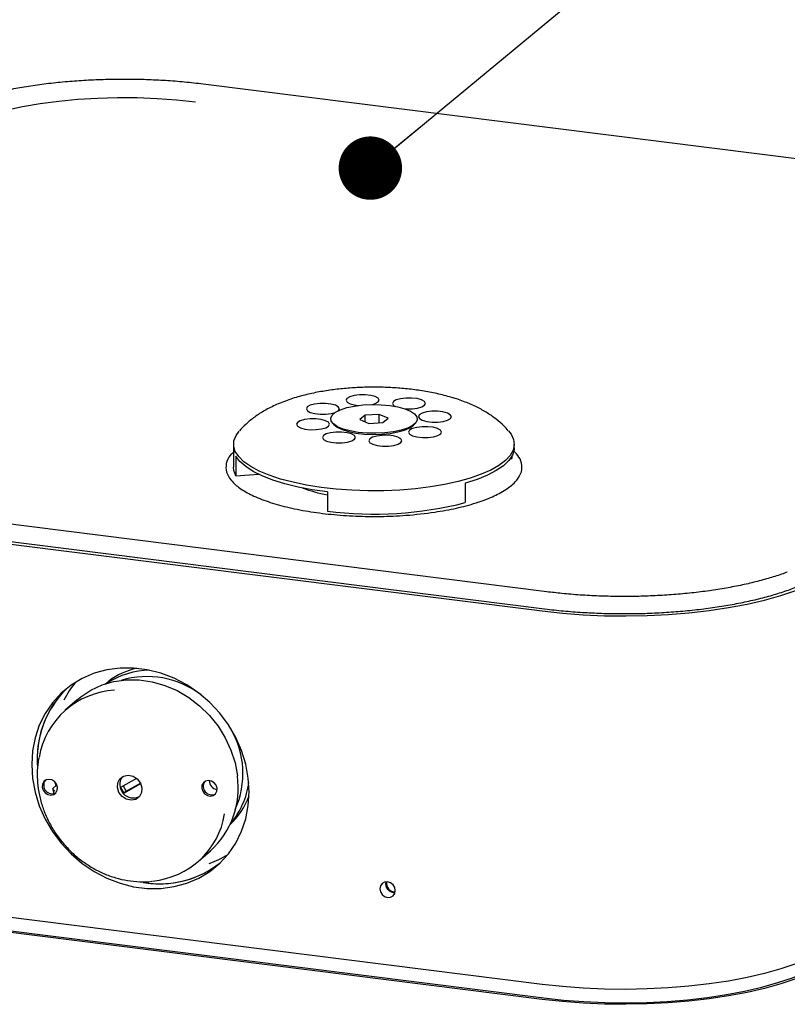
# Model space of a CAD drawing. Units: inches. Extents: x 0.2 to 10.8, y 0.2 to 8.2.
# Drawn here: x 6.1 to 6.6, y 6.1 to 6.7 of the extents above; entities that cross this region are included whole.
import ezdxf

# ---------------------------------------------------------------- set-up
doc = ezdxf.new("R2010")
doc.units = ezdxf.units.IN
doc.header["$MEASUREMENT"] = 0
doc.linetypes.add('PHANTOM', pattern=[0.5, 0.25, -0.05, 0.05, -0.05, 0.05, -0.05])
doc.layers.add('TXT', color=7, linetype='PHANTOM', lineweight=50)
doc.styles.get("Standard").update_dxf_attribs({"font": 'ARIAL.TTF'})
doc.dimstyles.new('SLDDIMSTYLE0', dxfattribs={"dimtxt": 0.18, "dimasz": 0.04, "dimexe": 0, "dimexo": 0.0625, "dimgap": 0, "dimtad": 0, "dimtih": 1, "dimtoh": 1, "dimdec": 0, "dimrnd": 1e-09, "dimzin": 0, "dimdsep": 46, "dimlunit": 5, "dimtxsty": 'Standard', "dimblk1": 'DOT', "dimblk2": 'DOT', "dimsah": 1, "dimcen": 0.09, "dimadec": 0, "dimazin": 0, "dimtfac": 0.04, "dimtdec": 0, "dimtofl": 0, "dimtmove": 0, "dimatfit": 3, "dimldrblk": 'DOT', "dimfxl": 0, "dimfrac": 2, "dimtolj": 1, "dimtzin": 0, "dimarcsym": 0})

# ---------------------------------------------------------------- blocks, each defined once
blk = doc.blocks.new('_Dot')
at = {"color": 0, "linetype": 'ByBlock', "lineweight": -2}
blk.add_line((-0.5, 0), (-1, 0), dxfattribs=at)
at = {"color": 0, "linetype": 'ByBlock', "const_width": 0.5}
blk.add_lwpolyline([(-0.25, 0, 1), (0.25, 0, 1)], format="xyb", close=True, dxfattribs=at)

msp = doc.modelspace()

# ---------------------------------------------------------------- linework, layer by layer
at = {"color": 7, "linetype": 'Continuous', "lineweight": 25}
for p, q in [((6.72876, 6.58475), (6.2213, 6.64868)), ((6.32332, 6.43976), (6.32003, 6.43696)), ((6.33224, 6.44021), (6.32332, 6.43976)), ((6.32332, 6.43559), (6.32332, 6.43976)), ((6.33787, 6.43786), (6.33224, 6.44021)), ((6.33224, 6.43494), (6.33224, 6.44021)), ((6.30294, 6.43462), (6.30411, 6.43341)), ((6.32003, 6.43696), (6.32566, 6.43461)), ((6.32566, 6.43461), (6.33458, 6.43506)), ((6.33458, 6.43506), (6.33787, 6.43786)), ((6.3538, 6.43341), (6.35497, 6.43462)), ((6.24041, 6.42149), (6.24041, 6.40697)), ((6.41749, 6.41925), (6.41749, 6.42149)), ((6.24192, 6.41382), (6.24192, 6.40154)), ((6.41504, 6.41234), (6.41598, 6.4124)), ((6.41598, 6.41382), (6.41598, 6.4124)), ((6.24192, 6.40154), (6.25619, 6.40243)), ((6.38657, 6.39684), (6.38657, 6.38457)), ((6.43796, 6.32829), (5.9305, 6.39223)), ((6.29954, 6.39141), (6.29954, 6.37914)), ((5.9283, 6.38001), (6.43498, 6.31617)), ((5.92915, 6.38148), (6.43661, 6.31754)), ((6.15951, 6.27023), (6.16161, 6.27188)), ((6.14175, 6.26014), (6.13419, 6.25348)), ((6.17925, 6.21053), (6.16904, 6.20476)), ((6.12896, 6.20641), (6.12644, 6.20418)), ((6.1272, 6.20095), (6.12644, 6.20418)), ((6.12839, 6.2059), (6.12793, 6.20803)), ((6.16904, 6.20476), (6.17125, 6.20124)), ((6.17073, 6.20571), (6.17272, 6.20254)), ((6.17125, 6.20124), (6.18182, 6.20722)), ((6.17272, 6.20254), (6.18164, 6.20759)), ((6.17272, 6.20254), (6.17125, 6.20124)), ((6.21825, 6.15816), (6.22581, 6.16482)), ((6.43498, 6.08047), (5.9283, 6.1443)), ((6.18517, 6.14457), (6.18221, 6.14501)), ((6.43498, 6.07104), (5.9283, 6.13488)), ((5.92933, 6.13579), (6.43601, 6.07195))]:
    msp.add_line(p, q, dxfattribs=at)
at = {"color": 7, "linetype": 'Continuous', "lineweight": 25, "flags": 128}
for points in [[(6.21642, 6.63732), (6.20446, 6.63861), (6.19217, 6.6395), (6.17968, 6.63998), (6.16711, 6.64006), (6.15458, 6.63972), (6.1422, 6.63898), (6.13011, 6.63783), (6.11841, 6.6363), (6.10722, 6.63439), (6.09664, 6.63212), (6.08678, 6.62952), (6.07773, 6.62661), (6.06958, 6.62342), (6.06241, 6.61997), (6.05788, 6.61735)], [(6.31985, 6.45266), (6.31646, 6.45223), (6.31371, 6.45145), (6.31194, 6.4504), (6.31135, 6.44921), (6.31201, 6.44802), (6.31385, 6.44698), (6.31665, 6.44622), (6.319, 6.44589)], [(6.32822, 6.44652), (6.32981, 6.44704), (6.33159, 6.44809), (6.33218, 6.44928), (6.33151, 6.45046), (6.32967, 6.4515), (6.32688, 6.45227), (6.32346, 6.45267), (6.31985, 6.45266)], [(6.29479, 6.44721), (6.2914, 6.44679), (6.28866, 6.446), (6.28688, 6.44495), (6.28629, 6.44376), (6.28695, 6.44258), (6.2888, 6.44154), (6.29159, 6.44077), (6.295, 6.44037), (6.29862, 6.44038), (6.30201, 6.44081), (6.30455, 6.44151)], [(6.30648, 6.44259), (6.30653, 6.44264), (6.30712, 6.44383), (6.30645, 6.44502), (6.30461, 6.44606), (6.30182, 6.44682), (6.29841, 6.44722), (6.29479, 6.44721)], [(6.30783, 6.44319), (6.3119, 6.44453), (6.31671, 6.44556), (6.32206, 6.44623), (6.32771, 6.44651), (6.33341, 6.4464), (6.33892, 6.44589), (6.34399, 6.44502), (6.34841, 6.44381), (6.35198, 6.44232), (6.35454, 6.44062), (6.35598, 6.43877), (6.35624, 6.43687), (6.35531, 6.43499), (6.35322, 6.43322), (6.35008, 6.43163), (6.34601, 6.43029), (6.3412, 6.42926), (6.33585, 6.42859), (6.3302, 6.42831), (6.32449, 6.42842), (6.31898, 6.42893), (6.31391, 6.4298), (6.30949, 6.43101), (6.30593, 6.4325), (6.30337, 6.4342), (6.30193, 6.43605), (6.30167, 6.43795), (6.3026, 6.43983), (6.30468, 6.4416), (6.30783, 6.44319)], [(6.34912, 6.4506), (6.34573, 6.45017), (6.34298, 6.44939), (6.34121, 6.44834), (6.34062, 6.44715), (6.34128, 6.44596), (6.34211, 6.4454)], [(6.34834, 6.44383), (6.34933, 6.44376), (6.35295, 6.44377), (6.35634, 6.4442), (6.35908, 6.44498), (6.36086, 6.44603), (6.36145, 6.44722), (6.36078, 6.44841), (6.35894, 6.44945), (6.35615, 6.45021), (6.35273, 6.45061), (6.34912, 6.4506)], [(6.36907, 6.44226), (6.36545, 6.44225), (6.36207, 6.44182), (6.35932, 6.44104), (6.35754, 6.43999), (6.35695, 6.4388), (6.35762, 6.43761), (6.35946, 6.43657), (6.36226, 6.43581), (6.36567, 6.43541), (6.36929, 6.43542), (6.37267, 6.43584), (6.37542, 6.43663), (6.37719, 6.43768), (6.37779, 6.43887), (6.37712, 6.44006), (6.37528, 6.44109), (6.37248, 6.44186), (6.36907, 6.44226)], [(6.29224, 6.43747), (6.28862, 6.43745), (6.28523, 6.43703), (6.28249, 6.43624), (6.28071, 6.43519), (6.28012, 6.434), (6.28079, 6.43282), (6.28263, 6.43178), (6.28542, 6.43102), (6.28884, 6.43061), (6.29245, 6.43063), (6.29584, 6.43105), (6.29859, 6.43184), (6.30036, 6.43289), (6.30095, 6.43408), (6.30029, 6.43526), (6.29845, 6.4363), (6.29565, 6.43707), (6.29224, 6.43747)], [(6.30347, 6.43406), (6.3036, 6.43392), (6.30572, 6.43221), (6.30886, 6.4307), (6.31288, 6.42943), (6.3176, 6.42847), (6.32282, 6.42786), (6.32831, 6.42762), (6.33382, 6.42777), (6.33912, 6.42829), (6.34398, 6.42918), (6.34818, 6.43038), (6.35154, 6.43184), (6.35391, 6.43351), (6.35443, 6.43406)], [(6.34524, 6.39248), (6.33521, 6.39205), (6.32511, 6.392), (6.31505, 6.39234), (6.30517, 6.39306), (6.2956, 6.39415), (6.28647, 6.39559), (6.27789, 6.39738), (6.26998, 6.39947), (6.26284, 6.40186), (6.25655, 6.4045), (6.25121, 6.40736), (6.24689, 6.41041), (6.24364, 6.4136), (6.24149, 6.41689), (6.24049, 6.42024), (6.24064, 6.42361), (6.24194, 6.42695), (6.24396, 6.42976)], [(6.30857, 6.42911), (6.30496, 6.4291), (6.30157, 6.42868), (6.29882, 6.42789), (6.29705, 6.42684), (6.29646, 6.42565), (6.29712, 6.42447), (6.29896, 6.42343), (6.30176, 6.42266), (6.30517, 6.42226), (6.30879, 6.42227), (6.31217, 6.4227), (6.31492, 6.42348), (6.3167, 6.42453), (6.31729, 6.42572), (6.31662, 6.42691), (6.31478, 6.42795), (6.31199, 6.42871), (6.30857, 6.42911)], [(6.33784, 6.42706), (6.33423, 6.42704), (6.33084, 6.42662), (6.32809, 6.42584), (6.32632, 6.42478), (6.32573, 6.42359), (6.32639, 6.42241), (6.32823, 6.42137), (6.33103, 6.42061), (6.33444, 6.42021), (6.33806, 6.42022), (6.34144, 6.42064), (6.34419, 6.42143), (6.34597, 6.42248), (6.34656, 6.42367), (6.34589, 6.42485), (6.34405, 6.42589), (6.34126, 6.42666), (6.33784, 6.42706)], [(6.41387, 6.42985), (6.41548, 6.42774), (6.41706, 6.42442), (6.41748, 6.42105), (6.41676, 6.41769), (6.41488, 6.41438), (6.41189, 6.41116), (6.40782, 6.40807), (6.40272, 6.40516), (6.39665, 6.40247), (6.38971, 6.40002), (6.38197, 6.39785), (6.37354, 6.39599), (6.36453, 6.39446), (6.35506, 6.39329), (6.34524, 6.39248)], [(6.3629, 6.4325), (6.35928, 6.43249), (6.3559, 6.43207), (6.35315, 6.43128), (6.35138, 6.43023), (6.35078, 6.42904), (6.35145, 6.42785), (6.35329, 6.42682), (6.35609, 6.42605), (6.3595, 6.42565), (6.36312, 6.42566), (6.3665, 6.42609), (6.36925, 6.42687), (6.37103, 6.42792), (6.37162, 6.42911), (6.37095, 6.4303), (6.36911, 6.43134), (6.36631, 6.4321), (6.3629, 6.4325)], [(6.41749, 6.41925), (6.41739, 6.41784), (6.41631, 6.41443), (6.41404, 6.41108), (6.41062, 6.40784), (6.40609, 6.40476), (6.40052, 6.40187), (6.39399, 6.39922), (6.38657, 6.39684)], [(6.29954, 6.39141), (6.29005, 6.39274), (6.28108, 6.39442), (6.27275, 6.39644), (6.26519, 6.39877), (6.25849, 6.40138), (6.25274, 6.40423), (6.24802, 6.40728), (6.2444, 6.41049), (6.24192, 6.41382)], [(6.24192, 6.40154), (6.24062, 6.40495), (6.24041, 6.40697)], [(6.43498, 6.31617), (6.44779, 6.31478), (6.46092, 6.31379), (6.47428, 6.3132), (6.48774, 6.31303), (6.50119, 6.31328), (6.51452, 6.31393), (6.5276, 6.315), (6.54034, 6.31646), (6.55262, 6.31831), (6.56433, 6.32052), (6.57538, 6.32309), (6.58567, 6.32599), (6.59512, 6.32919), (6.60364, 6.33267), (6.61116, 6.33639), (6.61762, 6.34033), (6.62295, 6.34446)], [(6.24969, 6.19336), (6.25024, 6.20195), (6.24969, 6.21069), (6.24808, 6.21942), (6.24542, 6.22801), (6.24175, 6.23633), (6.23713, 6.24424), (6.23164, 6.25162), (6.22536, 6.25836), (6.21839, 6.26434), (6.21085, 6.26947), (6.20284, 6.27368), (6.19449, 6.27689), (6.18595, 6.27906), (6.17733, 6.28014), (6.16878, 6.28013), (6.16044, 6.27902), (6.15243, 6.27683), (6.14488, 6.2736), (6.13791, 6.26938), (6.13163, 6.26422), (6.12614, 6.25823), (6.12153, 6.25148), (6.11786, 6.24408), (6.1152, 6.23616), (6.11358, 6.22783), (6.11304, 6.21924), (6.11358, 6.2105), (6.1152, 6.20177), (6.11786, 6.19318), (6.12153, 6.18486), (6.12614, 6.17695), (6.13163, 6.16957), (6.13791, 6.16283), (6.14488, 6.15685), (6.15243, 6.15172), (6.16044, 6.14751), (6.16878, 6.1443), (6.17733, 6.14213), (6.18595, 6.14105), (6.19449, 6.14106), (6.20284, 6.14217), (6.21085, 6.14436), (6.21839, 6.14759), (6.22536, 6.15181), (6.23164, 6.15697), (6.23713, 6.16296), (6.24175, 6.16971), (6.24542, 6.17711), (6.24808, 6.18503), (6.24969, 6.19336)], [(6.14175, 6.26014), (6.14403, 6.26203), (6.15042, 6.26627), (6.15743, 6.2695), (6.16493, 6.27167), (6.17278, 6.27274), (6.18084, 6.27269), (6.18895, 6.27151), (6.19696, 6.26923), (6.20473, 6.2659), (6.21211, 6.26157), (6.21896, 6.25633), (6.22516, 6.25027), (6.23058, 6.24351), (6.23513, 6.23617), (6.23873, 6.22839), (6.2413, 6.22031), (6.2428, 6.21208)], [(6.11984, 6.20686), (6.11969, 6.20497), (6.12027, 6.20308), (6.12151, 6.20146), (6.1232, 6.20038), (6.1251, 6.19999), (6.12691, 6.20036), (6.12835, 6.20142), (6.12921, 6.20302), (6.12936, 6.20491), (6.12878, 6.2068), (6.12754, 6.20842), (6.12585, 6.2095), (6.12395, 6.20989), (6.12214, 6.20952), (6.1207, 6.20846), (6.11984, 6.20686)], [(6.18164, 6.20758), (6.18258, 6.20455), (6.18234, 6.20152), (6.18096, 6.19897), (6.17865, 6.19727), (6.17576, 6.19668), (6.17273, 6.19731), (6.17002, 6.19904), (6.16804, 6.20162), (6.1671, 6.20465), (6.16734, 6.20768), (6.16872, 6.21024), (6.17103, 6.21194), (6.17393, 6.21252), (6.17696, 6.2119), (6.17967, 6.21016), (6.18164, 6.20758)], [(6.22047, 6.20619), (6.22032, 6.20429), (6.22091, 6.2024), (6.22214, 6.20079), (6.22384, 6.1997), (6.22573, 6.19931), (6.22754, 6.19968), (6.22899, 6.20074), (6.22985, 6.20234), (6.23, 6.20423), (6.22941, 6.20613), (6.22818, 6.20774), (6.22648, 6.20882), (6.22459, 6.20921), (6.22278, 6.20885), (6.22133, 6.20778), (6.22047, 6.20619)], [(6.34204, 6.13783), (6.34241, 6.13966), (6.34204, 6.14159), (6.34099, 6.14332), (6.33941, 6.14458), (6.33754, 6.14519), (6.33568, 6.14505), (6.3341, 6.14418), (6.33304, 6.14272), (6.33267, 6.14089), (6.33304, 6.13897), (6.3341, 6.13724), (6.33568, 6.13598), (6.33754, 6.13537), (6.33941, 6.13551), (6.34099, 6.13637), (6.34204, 6.13783)], [(6.62295, 6.10875), (6.61762, 6.10463), (6.61116, 6.10069), (6.60364, 6.09696), (6.59512, 6.09349), (6.58567, 6.09029), (6.57538, 6.08739), (6.56433, 6.08482), (6.55262, 6.0826), (6.54034, 6.08076), (6.5276, 6.0793), (6.51452, 6.07823), (6.50119, 6.07757), (6.48774, 6.07733), (6.47428, 6.0775), (6.46092, 6.07808), (6.44779, 6.07908), (6.43498, 6.08047)], [(6.62295, 6.09932), (6.61762, 6.0952), (6.61116, 6.09126), (6.60364, 6.08754), (6.59512, 6.08406), (6.58567, 6.08086), (6.57538, 6.07796), (6.56433, 6.07539), (6.55262, 6.07318), (6.54034, 6.07133), (6.5276, 6.06987), (6.51452, 6.0688), (6.50119, 6.06815), (6.48774, 6.0679), (6.47428, 6.06807), (6.46092, 6.06866), (6.44779, 6.06965), (6.43498, 6.07104)], [(6.43601, 6.07195), (6.44856, 6.07059), (6.46144, 6.06961), (6.47453, 6.06904), (6.48772, 6.06887), (6.5009, 6.06911), (6.51396, 6.06976), (6.52678, 6.0708), (6.53926, 6.07223), (6.55129, 6.07404), (6.56277, 6.07622), (6.5736, 6.07873), (6.58369, 6.08157), (6.59295, 6.08471), (6.6013, 6.08812), (6.60867, 6.09177), (6.61499, 6.09563), (6.62023, 6.09967)]]:
    msp.add_lwpolyline(points, dxfattribs=at)
at = {"color": 7, "linetype": 'Continuous', "lineweight": 25}
for centre, radius, start, end in [((6.31529, 6.47873), 0.09054, 249.58478, 259.96043), ((6.32861, 6.61338), 0.23604, 262.92517, 284.21422), ((6.18771, 6.22923), 0.04949, 90.15105, 123.51088), ((6.18994, 6.23354), 0.04767, 102.96775, 126.45283), ((6.18619, 6.23416), 0.0587, 140.87325, 154.10114), ((6.18576, 6.21885), 0.05594, 52.43044, 106.84114), ((6.17881, 6.22289), 0.0623, 134.76728, 185.22717), ((6.17809, 6.22325), 0.06154, 134.53378, 181.88542), ((6.16797, 6.21517), 0.05099, 92.93319, 170.41588), ((6.19068, 6.21367), 0.05564, 335.81902, 30.54778), ((6.1259, 6.20616), 0.00531, 144.76989, 298.04927), ((6.17715, 6.20664), 0.0085, 145.26441, 297.55476), ((6.23066, 6.20911), 0.00564, 179.2368, 263.58266), ((6.18979, 6.20446), 0.05355, 312.25495, 8.18146), ((6.22654, 6.20548), 0.00531, 144.76994, 298.0494), ((6.20142, 6.21405), 0.04894, 319.11454, 352.86192), ((6.20557, 6.2159), 0.04753, 313.08514, 339.86629), ((6.18461, 6.19634), 0.05083, 275.29021, 350.64641), ((6.20571, 6.21191), 0.05842, 289.36721, 301.97488), ((6.19362, 6.20595), 0.06198, 260.38061, 308.12347), ((6.1938, 6.20539), 0.06143, 261.92689, 308.30686), ((6.34173, 6.14397), 0.00551, 167.19017, 275.62893), ((6.34229, 6.14447), 0.00555, 172.18161, 270.63747)]:
    msp.add_arc(centre, radius, start, end, dxfattribs=at)
for points, knots in [([(6.2213, 6.64868), (6.21928, 6.64893), (6.21335, 6.64964), (6.20341, 6.65056), (6.19144, 6.65131), (6.17933, 6.65172), (6.16716, 6.65178), (6.15502, 6.65149), (6.143, 6.65086), (6.13117, 6.64989), (6.11962, 6.64858), (6.10844, 6.64694), (6.09769, 6.64499), (6.08745, 6.64272), (6.07779, 6.64017), (6.06877, 6.63732), (6.06044, 6.6342), (6.05285, 6.63082), (6.04607, 6.62715), (6.04067, 6.62364), (6.03772, 6.62117), (6.03658, 6.62022)], [0, 0, 0, 0, 0.032006, 0.093959, 0.156966, 0.220626, 0.284547, 0.348334, 0.411587, 0.473919, 0.534952, 0.594325, 0.651697, 0.706757, 0.759227, 0.808873, 0.855516, 0.899045, 0.939433, 0.976761, 1, 1, 1, 1]), ([(6.41364, 6.42998), (6.41275, 6.43098), (6.41043, 6.43363), (6.406, 6.43739), (6.40036, 6.44136), (6.39384, 6.44498), (6.38631, 6.44829), (6.37782, 6.45116), (6.36872, 6.45347), (6.35938, 6.45521), (6.35001, 6.45643), (6.34063, 6.45718), (6.33125, 6.45749), (6.3219, 6.45738), (6.31261, 6.45686), (6.30342, 6.45591), (6.29433, 6.4545), (6.28533, 6.45257), (6.27634, 6.45), (6.26783, 6.44676), (6.2602, 6.44296), (6.25377, 6.43881), (6.24837, 6.4345), (6.24541, 6.43128), (6.24403, 6.42979)], [0, 0, 0, 0, 0.021896, 0.057541, 0.094669, 0.134677, 0.179249, 0.22903, 0.281055, 0.332841, 0.384263, 0.435522, 0.486694, 0.537731, 0.588505, 0.638858, 0.68885, 0.738772, 0.789325, 0.841772, 0.887437, 0.928437, 0.966807, 1, 1, 1, 1]), ([(6.24041, 6.41649), (6.23966, 6.41581), (6.23749, 6.41386), (6.23539, 6.40942), (6.23558, 6.40357), (6.2389, 6.39808), (6.24458, 6.39325), (6.25254, 6.3888), (6.26247, 6.3849), (6.27432, 6.38155), (6.2876, 6.37891), (6.3022, 6.37701), (6.31748, 6.37593), (6.33325, 6.37574), (6.34992, 6.37637), (6.3613, 6.37781), (6.36741, 6.37858)], [0, 0, 0, 0, 0.019651, 0.056766, 0.091699, 0.129666, 0.178316, 0.23621, 0.307227, 0.386383, 0.476566, 0.571735, 0.674149, 0.775814, 0.879765, 1, 1, 1, 1]), ([(6.36741, 6.37858), (6.37194, 6.37934), (6.3807, 6.38082), (6.39283, 6.38407), (6.4033, 6.3879), (6.41167, 6.39224), (6.41789, 6.39705), (6.42178, 6.40232), (6.42278, 6.40819), (6.42083, 6.41345), (6.41825, 6.41597), (6.41702, 6.41716)], [0, 0, 0, 0, 0.178674, 0.345605, 0.488025, 0.611996, 0.710762, 0.792257, 0.860498, 0.933722, 1, 1, 1, 1]), ([(6.43661, 6.31754), (6.43863, 6.3173), (6.44456, 6.31658), (6.4545, 6.31567), (6.46647, 6.31491), (6.47858, 6.31451), (6.49075, 6.31445), (6.50288, 6.31473), (6.51491, 6.31537), (6.52674, 6.31634), (6.53828, 6.31765), (6.54947, 6.31929), (6.56021, 6.32124), (6.57045, 6.3235), (6.58012, 6.32606), (6.58914, 6.32891), (6.59747, 6.33202), (6.60505, 6.33541), (6.61184, 6.33908), (6.61723, 6.34259), (6.62019, 6.34506), (6.62132, 6.34601)], [0, 0, 0, 0, 0.032006, 0.0939591, 0.1569665, 0.2206266, 0.2845477, 0.3483339, 0.4115875, 0.4739193, 0.5349522, 0.5943249, 0.6516972, 0.7067572, 0.7592271, 0.8088734, 0.8555162, 0.8990446, 0.939433, 0.9767608, 1, 1, 1, 1]), ([(6.58961, 6.34072), (6.58907, 6.3405), (6.58587, 6.33922), (6.57963, 6.33725), (6.57075, 6.33474), (6.56119, 6.33251), (6.55105, 6.33054), (6.5404, 6.32887), (6.52933, 6.3275), (6.51792, 6.32645), (6.50627, 6.32572), (6.49446, 6.32533), (6.48259, 6.32528), (6.47075, 6.32557), (6.45904, 6.3262), (6.44811, 6.3271), (6.44112, 6.32792), (6.43796, 6.32829)], [0, 0, 0, 0, 0.011439, 0.067482, 0.127733, 0.191809, 0.259286, 0.329707, 0.402587, 0.477423, 0.553693, 0.630865, 0.7084, 0.785757, 0.862392, 0.93777, 1, 1, 1, 1]), ([(6.11755, 6.22323), (6.11739, 6.22251), (6.11668, 6.21932), (6.11642, 6.21343), (6.11677, 6.20571), (6.11817, 6.19797), (6.1205, 6.19037), (6.12374, 6.18301), (6.12783, 6.17602), (6.13272, 6.16952), (6.13831, 6.16361), (6.14453, 6.15838), (6.15127, 6.15393), (6.15842, 6.15032), (6.16586, 6.14763), (6.17349, 6.14586), (6.18115, 6.1452), (6.18632, 6.14511), (6.18885, 6.14554), (6.18889, 6.14555)], [0, 0, 0, 0, 0.018235, 0.081152, 0.145043, 0.209873, 0.275542, 0.341902, 0.408768, 0.475927, 0.543152, 0.610215, 0.676897, 0.743001, 0.808363, 0.872863, 0.936429, 0.999047, 1, 1, 1, 1]), ([(6.12644, 6.20418), (6.12641, 6.20414), (6.12635, 6.20403), (6.12641, 6.20378), (6.1266, 6.20342), (6.12696, 6.20298), (6.12729, 6.20268), (6.12746, 6.20254), (6.12746, 6.20253)], [0, 0, 0, 0, 0.077407, 0.175024, 0.355923, 0.667601, 0.993662, 1, 1, 1, 1])]:
    msp.add_open_spline(points, degree=3, knots=knots, dxfattribs=at)

# ---------------------------------------------------------------- leaders
at = {"layer": 'TXT'}
msp.add_leader([(6.32668, 6.59573), (7.56046, 7.61749), (7.68037, 7.61749)], dimstyle='SLDDIMSTYLE0', dxfattribs=at)

doc.saveas('drawing.dxf')
